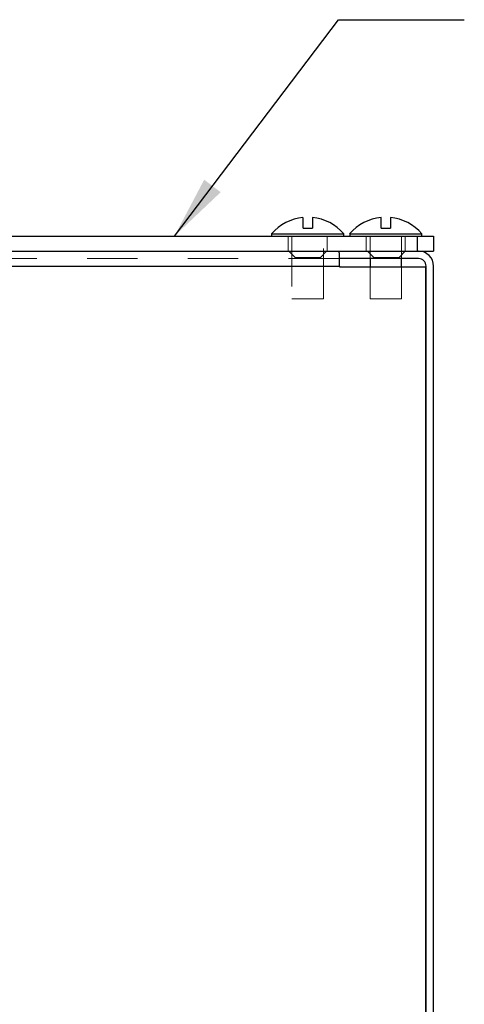
# Model space of a CAD drawing. Units: inches. Extents: x 0.3 to 10.8, y 0.2 to 8.2.
# Drawn here: x 7.7 to 8.6, y 4 to 6 of the extents above; entities that cross this region are included whole.
import ezdxf

# ---------------------------------------------------------------- set-up
doc = ezdxf.new("R2010")
doc.units = ezdxf.units.IN
doc.header["$MEASUREMENT"] = 0
doc.linetypes.add('HIDDEN', pattern=[0.075, 0.05, -0.025])
doc.layers.add('99-LASER', color=7, linetype='Continuous')
doc.dimstyles.new('SLDDIMSTYLE2', dxfattribs={"dimtxt": 0.18, "dimasz": 0.125, "dimexe": 0, "dimexo": 0.0625, "dimgap": 0, "dimtad": 0, "dimtih": 1, "dimtoh": 1, "dimdec": 0, "dimrnd": 1e-09, "dimzin": 0, "dimdsep": 46, "dimtxsty": 'Standard', "dimsah": 1, "dimcen": 0.09, "dimadec": 0, "dimazin": 0, "dimtfac": 0.125, "dimtdec": 0, "dimtofl": 0, "dimtmove": 0, "dimatfit": 3, "dimfxl": 1, "dimfrac": 2, "dimtolj": 1, "dimtzin": 0, "dimarcsym": 0})

msp = doc.modelspace()

# ---------------------------------------------------------------- linework, layer by layer
at = {"color": 7, "linetype": 'HIDDEN', "lineweight": 0}
for p, q in [((8.25, 5.5426), (8.25, 5.5127)), ((8.2575, 5.5426), (8.2575, 5.4176)), ((8.32, 5.4176), (8.32, 5.5426)), ((8.3275, 5.5127), (8.3275, 5.5426)), ((8.405, 5.5426), (8.405, 5.5127)), ((8.4125, 5.5426), (8.4125, 5.4977)), ((8.475, 5.4977), (8.475, 5.5426)), ((8.4825, 5.5127), (8.4825, 5.5426)), ((8.5062, 5.5426), (8.5062, 5.5127)), ((8.2512, 5.5127), (8.2636, 5.5003)), ((8.3139, 5.5003), (8.3262, 5.5127)), ((8.3512, 5.4977), (8.3512, 5.509)), ((8.4075, 5.5127), (8.4199, 5.5003)), ((8.4701, 5.5003), (8.4825, 5.5127)), ((6.8506, 5.4977), (8.3519, 5.4977)), ((6.8506, 5.4827), (8.3519, 5.4827)), ((8.2636, 5.5003), (8.3139, 5.5003)), ((8.2636, 5.5003), (8.2636, 5.4977)), ((8.3139, 5.4977), (8.3139, 5.5003)), ((8.4199, 5.5003), (8.4701, 5.5003)), ((8.4199, 5.5003), (8.4199, 5.4977)), ((8.4701, 5.4977), (8.4701, 5.5003)), ((8.4125, 5.4814), (8.4125, 5.4176)), ((8.475, 5.4176), (8.475, 5.4814)), ((8.2575, 5.4176), (8.32, 5.4176)), ((8.4125, 5.4176), (8.475, 5.4176))]:
    msp.add_line(p, q, dxfattribs=at)
at = {"layer": '99-LASER'}
for p, q in [((8.2794, 5.5583), (8.2794, 5.5796)), ((8.2981, 5.5796), (8.2981, 5.5583)), ((8.4344, 5.5583), (8.4344, 5.5796)), ((8.4531, 5.5796), (8.4531, 5.5583)), ((6.6962, 5.5426), (8.5062, 5.5426)), ((8.2171, 5.5468), (8.2171, 5.5426)), ((8.2171, 5.5468), (8.3604, 5.5468)), ((8.2794, 5.5583), (8.2981, 5.5583)), ((8.3604, 5.5426), (8.3604, 5.5468)), ((8.3721, 5.5468), (8.3721, 5.5426)), ((8.3721, 5.5468), (8.5154, 5.5468)), ((8.4344, 5.5583), (8.4531, 5.5583)), ((8.5062, 5.5426), (8.5062, 5.5127)), ((8.5062, 5.5426), (8.5387, 5.5426)), ((8.5154, 5.5426), (8.5154, 5.5468)), ((8.5387, 5.5426), (8.5387, 5.5127)), ((6.6962, 5.5127), (8.5062, 5.5127)), ((8.3512, 5.509), (8.3512, 5.5127)), ((8.3519, 5.509), (8.3512, 5.509)), ((8.3519, 5.4827), (8.3519, 5.509)), ((8.5062, 5.5127), (8.5387, 5.5127)), ((6.8506, 5.4827), (8.3519, 5.4827)), ((8.5088, 5.4977), (8.3519, 5.4977)), ((8.3519, 5.4827), (8.3519, 5.4814)), ((8.4125, 5.4977), (8.4125, 5.4814)), ((8.475, 5.4814), (8.475, 5.4977)), ((8.5238, 3.6364), (8.5238, 5.4827)), ((8.5387, 3.6364), (8.5387, 5.4827)), ((8.3519, 5.4814), (8.5237, 5.4814)), ((8.5237, 3.0726), (8.5237, 5.4814))]:
    msp.add_line(p, q, dxfattribs=at)
for centre, radius, start, end in [((8.2887, 5.4863), 0.0938, 95.7392, 139.8181), ((8.2887, 5.4863), 0.0938, 40.1819, 84.2608), ((8.4437, 5.4863), 0.0938, 95.7392, 139.8181), ((8.4437, 5.4863), 0.0938, 40.1819, 84.2608), ((8.5088, 5.4827), 0.03, 0, 90), ((8.5088, 5.4827), 0.015, 0, 90)]:
    msp.add_arc(centre, radius, start, end, dxfattribs=at)

# ---------------------------------------------------------------- leaders
at = {"color": 7, "linetype": 'Continuous', "lineweight": 0}
msp.add_leader([(8.024, 5.5426), (8.3498, 5.9729), (8.5998, 5.9729)], dimstyle='SLDDIMSTYLE2', dxfattribs=at)

doc.saveas('drawing.dxf')
